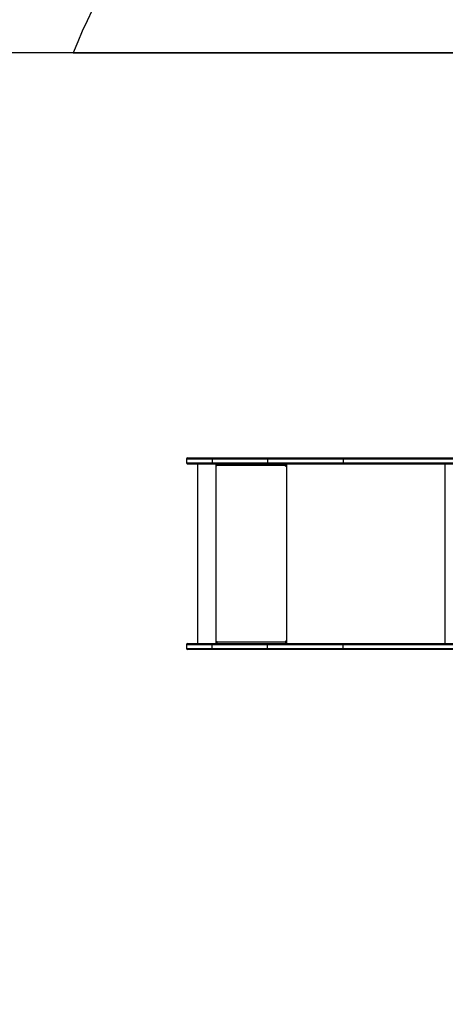
# Model space of a CAD drawing. Units: millimetres. Extents: x -303 to 1020, y 74 to 891.
# Drawn here: x 225 to 330, y 359 to 602 of the extents above; entities that cross this region are included whole.
import ezdxf

# ---------------------------------------------------------------- set-up
doc = ezdxf.new("R2010")
doc.units = ezdxf.units.MM
doc.header["$LTSCALE"] = 100
doc.header["$PDSIZE"] = -1
doc.layers.add('VP-DIM', color=7, linetype='Continuous')
doc.layers.add('VP-HIC', color=6, linetype='Continuous')
doc.layers.add('VP-EQ', color=7, linetype='Continuous', true_color=0x8a3492)
doc.dimstyles.get("Standard").update_dxf_attribs({"dimtxt": 14, "dimasz": 20, "dimexe": 20, "dimexo": 50, "dimgap": 20, "dimtad": 0, "dimdec": 0, "dimzin": 0, "dimdsep": 46, "dimtxsty": 'Standard', "dimcen": -0.09, "dimadec": 0, "dimazin": 0, "dimtfac": 1, "dimtdec": 4, "dimtofl": 0, "dimtmove": 0, "dimatfit": 3, "dimfxl": 70, "dimfxlon": 1, "dimtolj": 1, "dimtzin": 0, "dimarcsym": 0})

# ---------------------------------------------------------------- blocks, each defined once
blk = doc.blocks.new('*D3')
at = {"layer": 'Defpoints', "color": 0}
for p in [(825.24, 870.83), (65.32, 473.81), (825.24, 323.84)]:
    blk.add_point(p, dxfattribs=at)
at = {"layer": 'VP-DIM', "color": 0, "lineweight": -2}
for p, q in [((65.32, 800.83), (65.32, 890.83)), ((825.24, 800.83), (825.24, 890.83)), ((85.32, 870.83), (403.14, 870.83)), ((805.24, 870.83), (478.14, 870.83))]:
    blk.add_line(p, q, dxfattribs=at)
at = {"layer": 'VP-DIM', "color": 0}
for points in [[(85.32, 874.16), (85.32, 867.49), (65.32, 870.83)], [(805.24, 867.49), (805.24, 874.16), (825.24, 870.83)]]:
    blk.add_solid(points, dxfattribs=at)
at = {"layer": 'VP-DIM', "color": 0, "insert": (440.64, 870.83), "char_height": 14, "attachment_point": 5}
blk.add_mtext('\\A1;760', dxfattribs=at)
blk = doc.blocks.new('*D5')
at = {"layer": 'Defpoints', "color": 0}
for p in [(624.53, 784.11), (266.04, 494.13), (624.53, 346.1)]:
    blk.add_point(p, dxfattribs=at)
at = {"layer": 'VP-DIM', "color": 0, "lineweight": -2}
for p, q in [((266.04, 714.11), (266.04, 804.11)), ((624.53, 714.11), (624.53, 804.11)), ((286.04, 784.11), (404.89, 784.11)), ((604.53, 784.11), (479.89, 784.11))]:
    blk.add_line(p, q, dxfattribs=at)
at = {"layer": 'VP-DIM', "color": 0}
for points in [[(286.04, 787.45), (286.04, 780.78), (266.04, 784.11)], [(604.53, 780.78), (604.53, 787.45), (624.53, 784.11)]]:
    blk.add_solid(points, dxfattribs=at)
at = {"layer": 'VP-DIM', "color": 0, "insert": (442.39, 784.11), "char_height": 14, "attachment_point": 5}
blk.add_mtext('\\A1;360', dxfattribs=at)
blk = doc.blocks.new('RC1436_')
at = {"color": 0, "linetype": 'Continuous', "lineweight": 25}
for p, q in [((266.02, 494.03), (266.02, 493.13)), ((272.42, 494.03), (266.02, 494.03)), ((266.32, 494.33), (272.45, 494.33)), ((286, 494.03), (272.42, 494.03)), ((272.42, 494.03), (272.42, 493.13)), ((272.45, 494.33), (286.03, 494.33)), ((304.73, 494.03), (286, 494.03)), ((286, 494.03), (286, 493.13)), ((286.03, 494.33), (304.92, 494.33)), ((304.73, 494.03), (304.73, 493.13)), ((351.95, 494.03), (304.73, 494.03)), ((304.92, 494.33), (352.14, 494.33)), ((266.02, 493.13), (272.42, 493.13)), ((272.45, 492.83), (266.32, 492.83)), ((268.73, 492.83), (268.73, 448.53)), ((272.42, 493.13), (286, 493.13)), ((286.03, 492.83), (272.45, 492.83)), ((273.29, 492.83), (273.29, 448.53)), ((273.39, 492.83), (273.39, 492.33)), ((273.42, 492.33), (273.39, 492.33)), ((273.42, 492.33), (273.42, 492.83)), ((273.49, 492.33), (273.49, 492.43)), ((290.49, 492.43), (273.49, 492.43)), ((286, 493.13), (304.73, 493.13)), ((304.92, 492.83), (286.03, 492.83)), ((290.49, 492.43), (290.49, 492.33)), ((290.51, 492.43), (290.49, 492.43)), ((290.51, 492.33), (290.49, 492.33)), ((290.51, 492.33), (290.51, 492.43)), ((290.54, 492.63), (290.54, 492.83)), ((290.54, 492.63), (290.59, 492.63)), ((290.59, 492.33), (290.59, 492.83)), ((290.69, 492.83), (290.69, 448.53)), ((304.73, 493.13), (351.95, 493.13)), ((352.14, 492.83), (304.92, 492.83)), ((329.76, 492.83), (329.76, 448.53)), ((266.02, 448.23), (266.02, 447.33)), ((272.42, 448.23), (266.02, 448.23)), ((266.02, 447.33), (272.42, 447.33)), ((266.32, 448.53), (272.45, 448.53)), ((286, 448.23), (272.42, 448.23)), ((272.42, 447.33), (272.42, 448.23)), ((272.42, 447.33), (286, 447.33)), ((272.45, 448.53), (286.03, 448.53)), ((273.39, 449.03), (273.39, 448.53)), ((273.42, 449.03), (273.39, 449.03)), ((273.42, 448.53), (273.42, 449.03)), ((273.49, 448.93), (273.49, 449.03)), ((273.49, 448.93), (290.49, 448.93)), ((304.73, 448.23), (286, 448.23)), ((286, 447.33), (286, 448.23)), ((286, 447.33), (304.73, 447.33)), ((286.03, 448.53), (304.92, 448.53)), ((290.49, 449.03), (290.49, 448.93)), ((290.51, 449.03), (290.49, 449.03)), ((290.51, 448.93), (290.49, 448.93)), ((290.51, 448.93), (290.51, 449.03)), ((290.54, 448.73), (290.54, 448.53)), ((290.54, 448.73), (290.59, 448.73)), ((290.59, 448.53), (290.59, 449.03)), ((351.95, 448.23), (304.73, 448.23)), ((304.73, 447.33), (304.73, 448.23)), ((304.73, 447.33), (351.95, 447.33)), ((304.92, 448.53), (352.14, 448.53)), ((272.45, 447.03), (266.32, 447.03)), ((286.03, 447.03), (272.45, 447.03)), ((304.92, 447.03), (286.03, 447.03)), ((352.14, 447.03), (304.92, 447.03))]:
    blk.add_line(p, q, dxfattribs=at)
for centre, radius, start, end in [((266.32, 494.03), 0.3, 90, 180), ((266.32, 493.13), 0.3, 180, 270), ((273.44, 492.33), 0.0496, 179.656, 0.344), ((273.47, 492.33), 0.0499, 179.8169, 255.5447), ((274.35, 492.53), 0.863, 159.5482, 186.5592), ((291.35, 492.53), 0.863, 159.5482, 186.5592), ((290.54, 492.33), 0.0496, 179.656, 0.344), ((290.94, 492.48), 0.432, 159.5542, 186.5532), ((290.56, 492.33), 0.0499, 179.8169, 255.5447), ((266.32, 448.23), 0.3, 90, 180), ((266.32, 447.33), 0.3, 180, 270), ((273.44, 449.03), 0.0496, 359.6509, 180.3491), ((273.47, 449.03), 0.0499, 104.469, 180.1745), ((274.35, 448.83), 0.863, 173.441, 200.4514), ((291.35, 448.83), 0.863, 173.441, 200.4514), ((290.54, 449.03), 0.0496, 359.6509, 180.3491), ((290.56, 449.03), 0.0499, 104.469, 180.1745), ((290.94, 448.88), 0.432, 173.4464, 200.4461)]:
    blk.add_arc(centre, radius, start, end, dxfattribs=at)
for points, knots in [([(272.42, 494.03), (272.42, 494.06), (272.42, 494.13), (272.43, 494.22), (272.43, 494.29), (272.44, 494.32), (272.45, 494.33), (272.45, 494.33), (272.45, 494.33)], [0, 0, 0, 0, 0.214666, 0.429324, 0.64399, 0.858674, 0.980006, 1, 1, 1, 1]), ([(286, 494.03), (286, 494.06), (286, 494.13), (286, 494.22), (286.01, 494.29), (286.02, 494.32), (286.03, 494.33), (286.03, 494.33), (286.03, 494.33)], [0, 0, 0, 0, 0.214667, 0.429323, 0.643988, 0.858671, 0.978966, 1, 1, 1, 1]), ([(304.73, 494.03), (304.73, 494.06), (304.74, 494.13), (304.77, 494.22), (304.82, 494.29), (304.87, 494.32), (304.9, 494.33), (304.92, 494.33), (304.92, 494.33)], [0, 0, 0, 0, 0.214633, 0.429267, 0.64391, 0.858601, 0.987674, 1, 1, 1, 1]), ([(272.42, 493.13), (272.42, 493.1), (272.42, 493.03), (272.43, 492.94), (272.43, 492.87), (272.44, 492.84), (272.45, 492.83), (272.45, 492.83), (272.45, 492.83)], [0, 0, 0, 0, 0.214666, 0.429324, 0.64399, 0.858674, 0.980006, 1, 1, 1, 1]), ([(286, 493.13), (286, 493.1), (286, 493.03), (286, 492.94), (286.01, 492.87), (286.02, 492.84), (286.03, 492.83), (286.03, 492.83), (286.03, 492.83)], [0, 0, 0, 0, 0.214667, 0.429323, 0.643988, 0.858671, 0.978966, 1, 1, 1, 1]), ([(304.92, 492.83), (304.92, 492.83), (304.9, 492.83), (304.87, 492.84), (304.82, 492.87), (304.77, 492.94), (304.74, 493.03), (304.73, 493.1), (304.73, 493.13)], [0, 0, 0, 0, 0.012326, 0.141399, 0.35609, 0.570733, 0.785367, 1, 1, 1, 1]), ([(272.45, 448.53), (272.45, 448.53), (272.45, 448.53), (272.44, 448.52), (272.43, 448.49), (272.43, 448.42), (272.42, 448.33), (272.42, 448.26), (272.42, 448.23)], [0, 0, 0, 0, 0.019994, 0.141327, 0.356008, 0.570673, 0.785338, 1, 1, 1, 1]), ([(272.45, 447.03), (272.45, 447.03), (272.45, 447.03), (272.44, 447.04), (272.43, 447.07), (272.43, 447.14), (272.42, 447.23), (272.42, 447.3), (272.42, 447.33)], [0, 0, 0, 0, 0.019994, 0.141326, 0.356008, 0.570673, 0.785338, 1, 1, 1, 1]), ([(286.03, 448.53), (286.03, 448.53), (286.03, 448.53), (286.02, 448.52), (286.01, 448.49), (286, 448.42), (286, 448.33), (286, 448.26), (286, 448.23)], [0, 0, 0, 0, 0.021034, 0.14133, 0.35601, 0.570673, 0.785334, 1, 1, 1, 1]), ([(286.03, 447.03), (286.03, 447.03), (286.03, 447.03), (286.02, 447.04), (286.01, 447.07), (286, 447.14), (286, 447.23), (286, 447.3), (286, 447.33)], [0, 0, 0, 0, 0.021034, 0.14133, 0.35601, 0.570674, 0.785335, 1, 1, 1, 1]), ([(304.73, 448.23), (304.73, 448.26), (304.74, 448.33), (304.77, 448.42), (304.82, 448.49), (304.87, 448.52), (304.9, 448.53), (304.92, 448.53), (304.92, 448.53)], [0, 0, 0, 0, 0.214632, 0.429266, 0.643909, 0.858601, 0.987674, 1, 1, 1, 1]), ([(304.92, 447.03), (304.92, 447.03), (304.9, 447.03), (304.87, 447.04), (304.82, 447.07), (304.77, 447.14), (304.74, 447.23), (304.73, 447.3), (304.73, 447.33)], [0, 0, 0, 0, 0.012326, 0.141399, 0.356092, 0.570733, 0.785368, 1, 1, 1, 1])]:
    blk.add_open_spline(points, degree=3, knots=knots, dxfattribs=at)
blk = doc.blocks.new('RC1436_2D')
at = {"layer": 'VP-EQ', "color": 0}
blk.add_lwpolyline([(271.32, 316.02), (271.32, 282.74, 0.235013), (330.84, 163.1, 0.295691), (467.76, 74.37), (549.97, 74.37, 0.365295), (697.82, 199.03), (725.24, 199.03, 0.414214), (825.24, 299.03), (825.24, 346.33, 0.414214), (725.24, 446.33), (680.19, 446.33, 0.034948), (668.43, 463.66), (668.43, 505.98, 0.307034), (573.96, 645.33, 0.198342), (468.12, 689.03), (377.53, 689.03, 0.30757), (238.12, 594.33), (165.32, 594.33, 0.414214), (65.32, 494.33), (65.32, 447.03, 0.414214), (165.32, 347.03), (247.41, 347.03, 0.065545)], format="xyb", close=True, dxfattribs=at)
blk.add_blockref('RC1436_', (0, 0), dxfattribs=at)

msp = doc.modelspace()

# ---------------------------------------------------------------- linework, layer by layer
at = {"layer": 'VP-HIC', "color": 4}
msp.add_lwpolyline([(317.82, 284.58), (351.37, 251.02, 0.198912), (457.44, 207.09), (535.71, 207.09), (535.71, 446.33), (680.19, 446.33, 0.034948), (668.43, 463.66), (668.43, 505.98, 0.307034), (573.96, 645.33, 0.198342), (468.12, 689.03), (377.53, 689.03, 0.30757), (238.12, 594.33), (391.8, 594.33), (391.8, 347.03), (247.41, 347.03, 0.160928)], format="xyb", close=True, dxfattribs=at)
at = {"layer": 'VP-HIC', "color": 1}
msp.add_lwpolyline([(391.8, 347.03), (391.8, 594.33), (165.32, 594.33, 0.414214), (65.32, 494.33), (65.32, 447.03, 0.414214), (165.32, 347.03)], format="xyb", close=True, dxfattribs=at)

# ---------------------------------------------------------------- block references
at = {"layer": 'VP-EQ', "color": 0}
msp.add_blockref('RC1436_2D', (0, 0), dxfattribs=at)

# ---------------------------------------------------------------- dimensions: what is measured, and where the dimension line sits
at = {"layer": 'VP-DIM', "color": 0}
dim = msp.add_linear_dim(base=(825.24, 870.83), p1=(65.32, 473.81), p2=(825.24, 323.84), dimstyle='Standard', dxfattribs=at)
dim.commit()
dim.dimension.update_dxf_attribs({"geometry": '*D3', "text_midpoint": (440.64, 870.83), "dimtype": 160})
dim = msp.add_linear_dim(base=(624.53, 784.11), p1=(266.04, 494.13), p2=(624.53, 346.1), text='360', dimstyle='Standard', dxfattribs=at)
dim.commit()
dim.dimension.update_dxf_attribs({"geometry": '*D5', "text_midpoint": (442.39, 784.11), "dimtype": 160})

doc.saveas('drawing.dxf')
